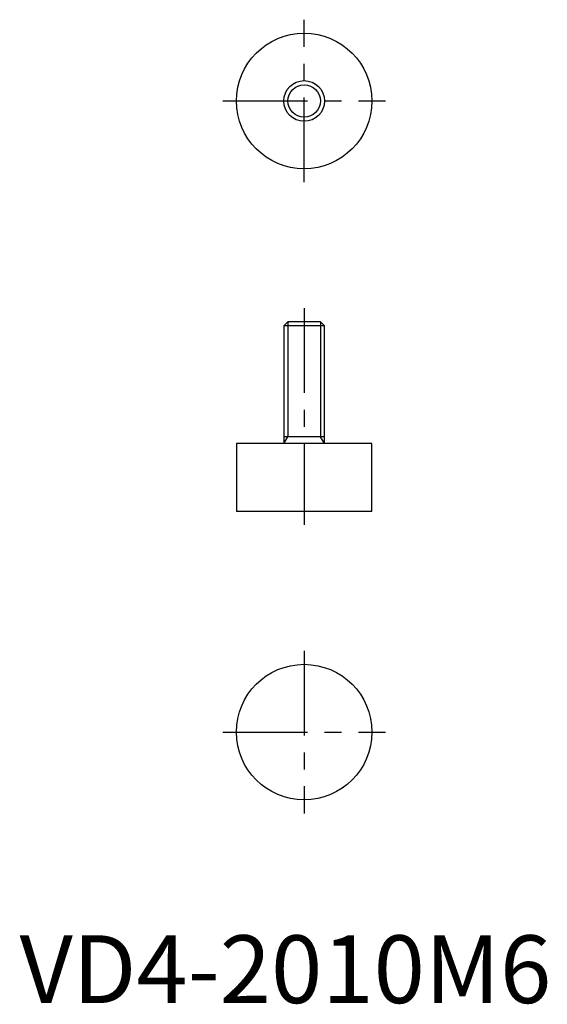
# Model space of a CAD drawing. Extents: x 0 to 78, y 12 to 157.
import ezdxf

# ---------------------------------------------------------------- set-up
doc = ezdxf.new("R2010")
doc.units = 0
doc.header["$LTSCALE"] = 10
doc.linetypes.add('CENTER', pattern=[2, 1.25, -0.25, 0.25, -0.25])
doc.layers.get('0').update_dxf_attribs({"linetype": 'CONTINUOUS'})
doc.layers.add('1', color=1, linetype='CENTER')
doc.layers.add('3', color=3, linetype='CONTINUOUS')
doc.styles.add('STANDARD1', font='txt')

msp = doc.modelspace()

# ---------------------------------------------------------------- linework, layer by layer
for p, q in [((39.61, 112.57), (39, 111.96)), ((39, 111.96), (39, 94.57)), ((45, 111.96), (39, 111.96)), ((44.39, 112.57), (39.61, 112.57)), ((45, 111.96), (44.39, 112.57)), ((45, 94.57), (45, 111.96)), ((32, 94.57), (32, 84.57)), ((52, 94.57), (32, 94.57)), ((45, 95.57), (39, 95.57)), ((52, 84.57), (52, 94.57)), ((52, 84.57), (32, 84.57))]:
    msp.add_line(p, q)
for centre, radius in [((42, 145.14), 10), ((42, 145.14), 3), ((42, 52), 10)]:
    msp.add_circle(centre, radius)
at = {"layer": '1'}
for p, q in [((42, 133.14), (42, 157.14)), ((30, 145.14), (54, 145.14)), ((42, 114.57), (42, 82.57)), ((42, 64), (42, 40)), ((30, 52), (54, 52))]:
    msp.add_line(p, q, dxfattribs=at)
at = {"layer": '3'}
for p, q in [((39.61, 112.57), (39.61, 95.57)), ((44.39, 112.57), (44.39, 95.57)), ((39, 94.57), (39.61, 95.57)), ((45, 94.57), (44.39, 95.57))]:
    msp.add_line(p, q, dxfattribs=at)
msp.add_circle((42, 145.14), 2.39, dxfattribs=at)

# ---------------------------------------------------------------- texts
at = {"color": 3, "style": 'STANDARD1'}
msp.add_text('VD4-2010M6', height=10, dxfattribs=at).set_placement((0, 12))

doc.saveas('drawing.dxf')
